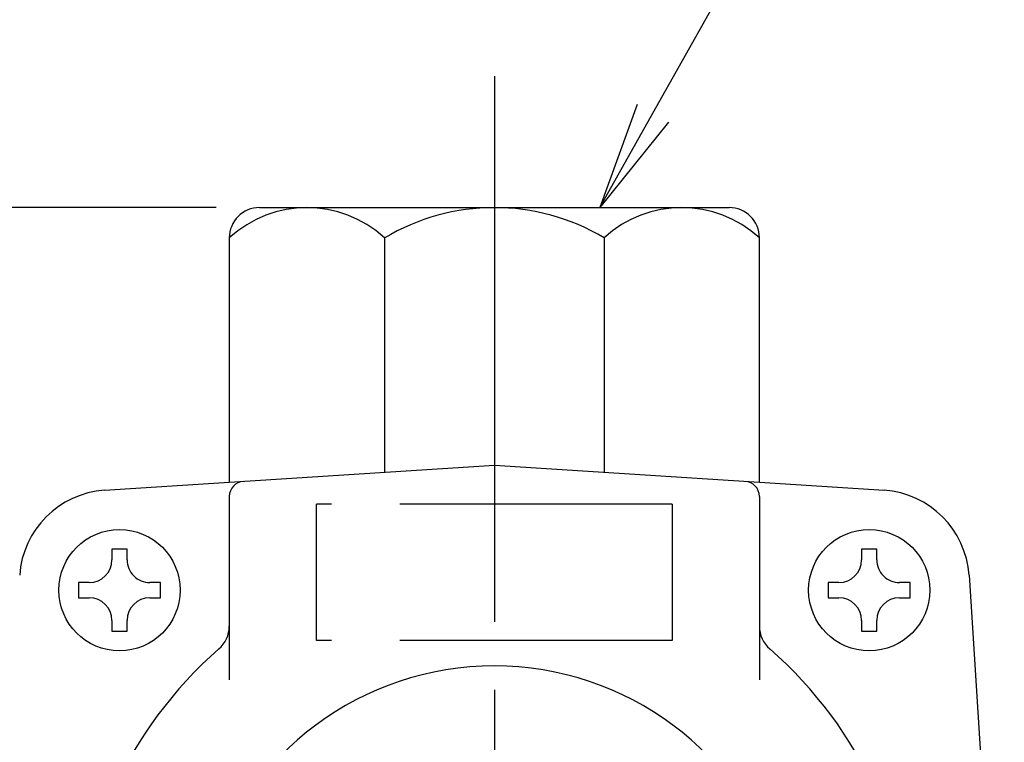
# Model space of a CAD drawing. Extents: x 0 to 1409, y 0 to 906.
# Drawn here: x 513 to 578, y 705 to 753 of the extents above; entities that cross this region are included whole.
import ezdxf

# ---------------------------------------------------------------- set-up
doc = ezdxf.new("R2010")
doc.units = 0
doc.header["$LTSCALE"] = 3
doc.linetypes.add('AM_ISO02W050', pattern=[7.5, 6, -1.5])
doc.linetypes.add('AM_ISO08W050', pattern=[18, 12, -1.5, 3, -1.5])
doc.layers.get('0').update_dxf_attribs({"linetype": 'CONTINUOUS'})
doc.layers.get('DEFPOINTS').update_dxf_attribs({"linetype": 'CONTINUOUS'})
for name, color, linetype in [('AM_0', 7, 'CONTINUOUS'), ('AM_5', 3, 'CONTINUOUS'), ('AM_7', 4, 'AM_ISO08W050')]:
    doc.layers.add(name, color=color, linetype=linetype)
doc.styles.get("Standard").update_dxf_attribs({"font": 'isocp.shx', "bigfont": 'EXTFONT.SHX'})
doc.dimstyles.get("Standard").update_dxf_attribs({"dimtxt": 0.18, "dimasz": 0.18, "dimexe": 0.18, "dimexo": 0.0625, "dimgap": 0.09, "dimtad": 0, "dimtih": 1, "dimtoh": 1, "dimzin": 0, "dimcen": 0.09, "dimazin": 3, "dimtfac": 1, "dimtofl": 0, "dimtmove": 0, "dimatfit": 3})

# ---------------------------------------------------------------- blocks, each defined once
blk = doc.blocks.new('_OPEN')
at = {"color": 0, "linetype": 'BYBLOCK'}
for p, q in [((-1, 0.1667), (0, 0)), ((-1, -0.1667), (0, 0)), ((0, 0), (-1, 0))]:
    blk.add_line(p, q, dxfattribs=at)
blk = doc.blocks.new('*D255')
at = {"layer": 'AM_5', "color": 3}
for p, q in [((526.417, 740.302), (392.765, 740.302)), ((399.297, 592.945), (399.297, 733.16))]:
    blk.add_line(p, q, dxfattribs=at)
at = {"layer": 'DEFPOINTS', "color": 0}
for p in [(399.297, 740.302), (529.274, 740.302), (417.551, 585.802)]:
    blk.add_point(p, dxfattribs=at)
at = {"layer": 'AM_5', "color": 3, "xscale": 7.142857264499276, "yscale": 7.142857264499276, "zscale": 7.142857264499276}
for p, rotation in [((399.297, 740.302), 90), ((399.297, 585.802), 270)]:
    blk.add_blockref('_OPEN', p, dxfattribs=dict(at, rotation=rotation))
at = {"layer": 'AM_5', "color": 3}
blk.add_text('154.5', height=9.1429, dxfattribs=at).set_placement((390.44, 652.667))
blk = doc.blocks.new('*D256')
at = {"layer": 'AM_5', "color": 3}
for p, q in [((419.774, 636.16), (419.774, 807.308)), ((669.774, 636.16), (669.774, 807.308)), ((426.917, 800.776), (662.631, 800.776))]:
    blk.add_line(p, q, dxfattribs=at)
at = {"layer": 'DEFPOINTS', "color": 0}
for p in [(669.774, 800.776), (419.774, 633.302), (669.774, 633.302)]:
    blk.add_point(p, dxfattribs=at)
at = {"layer": 'AM_5', "color": 3, "xscale": 7.142857264499276, "yscale": 7.142857264499276, "zscale": 7.142857264499276, "rotation": 180}
blk.add_blockref('_OPEN', (419.774, 800.776), dxfattribs=at)
at = {"layer": 'AM_5', "color": 3, "xscale": 7.142857264499276, "yscale": 7.142857264499276, "zscale": 7.142857264499276}
blk.add_blockref('_OPEN', (669.774, 800.776), dxfattribs=at)
at = {"layer": 'AM_5', "color": 3}
for s, p in [('\u3000\u3000\u3000\u3000\u3000\u3000\u3000\u3000\u3000\u3000\u3000250%%p5', (544.774, 805.368)), ('（ＨＬＨＥＫ-30ＡＦＵ／ＡＦＺ－Ｔ\u3000パッキン厚み含まず）', (544.774, 793.482))]:
    blk.add_text(s, height=9.14286, dxfattribs=at).set_placement(p)
blk = doc.blocks.new('*U1242')
at = {"color": 3, "linetype": 'CONTINUOUS'}
blk.add_lwpolyline([(10.462, 163.728), (16.331, 174.176), (67.331, 174.176)], dxfattribs=at)
at = {"color": 3, "linetype": 'CONTINUOUS', "xscale": 7.142857264499276, "yscale": 7.142857264499276, "zscale": 7.142857264499276, "rotation": 240.6761834320393}
blk.add_blockref('_OPEN', (6.964, 157.5), dxfattribs=at)
blk = doc.blocks.new('*U1243')
at = {"color": 2, "width": 0.6}
blk.add_text('Ｒｃ１／２', height=9.1429, dxfattribs=at).set_placement((20.407, 176.461))
blk = doc.blocks.new('*U251', base_point=(6.964, 157.5))
for name in ['*U1243', '*U1242']:
    blk.add_blockref(name, (0, 0))

msp = doc.modelspace()

# ---------------------------------------------------------------- linework, layer by layer
at = {"layer": 'AM_0'}
for p, q in [((529.274, 740.302), (560.274, 740.302)), ((527.274, 738.302), (527.274, 722.173)), ((537.51, 738.316), (537.51, 722.834)), ((552.023, 738.302), (552.023, 722.835)), ((562.274, 722.173), (562.274, 738.302)), ((519.036, 721.642), (544.774, 723.302)), ((544.774, 723.302), (570.512, 721.642)), ((527.274, 721.236), (527.274, 709.135)), ((562.274, 721.236), (562.274, 709.135)), ((520.025, 717.751), (519.525, 717.751)), ((519.525, 717.751), (519.525, 717.051)), ((520.525, 717.751), (520.025, 717.751)), ((520.525, 717.051), (520.525, 717.751)), ((569.023, 717.751), (569.023, 717.051)), ((569.523, 717.751), (569.023, 717.751)), ((570.023, 717.751), (569.523, 717.751)), ((570.023, 717.051), (570.023, 717.751)), ((576.113, 716.041), (577.559, 693.636)), ((518.025, 715.551), (517.325, 715.551)), ((517.325, 715.551), (517.325, 715.051)), ((522.725, 715.551), (522.025, 715.551)), ((522.725, 715.051), (522.725, 715.551)), ((567.523, 715.551), (566.823, 715.551)), ((566.823, 715.551), (566.823, 715.051)), ((572.223, 715.551), (571.523, 715.551)), ((572.223, 715.051), (572.223, 715.551)), ((517.325, 715.051), (517.325, 714.551)), ((517.325, 714.551), (518.025, 714.551)), ((522.025, 714.551), (522.725, 714.551)), ((522.725, 714.551), (522.725, 715.051)), ((566.823, 715.051), (566.823, 714.551)), ((566.823, 714.551), (567.523, 714.551)), ((571.523, 714.551), (572.223, 714.551)), ((572.223, 714.551), (572.223, 715.051)), ((519.525, 713.051), (519.525, 712.351)), ((520.525, 712.351), (520.525, 713.051)), ((569.023, 713.051), (569.023, 712.351)), ((570.023, 712.351), (570.023, 713.051)), ((519.525, 712.351), (520.025, 712.351)), ((520.025, 712.351), (520.525, 712.351)), ((569.023, 712.351), (569.523, 712.351)), ((569.523, 712.351), (570.023, 712.351))]:
    msp.add_line(p, q, dxfattribs=at)
at = {"layer": 'AM_0', "linetype": 'AM_ISO02W050'}
for p, q in [((556.524, 720.734), (533.024, 720.734)), ((533.024, 711.734), (533.024, 720.734)), ((556.524, 720.734), (556.524, 711.734)), ((556.524, 711.734), (533.024, 711.734))]:
    msp.add_line(p, q, dxfattribs=at)
at = {"layer": 'AM_0'}
for centre in [(520.025, 715.051), (569.523, 715.051)]:
    msp.add_circle(centre, 4, dxfattribs=at)
for centre, radius, start, end in [((532.4, 732.734), 7.568, 47.52462, 132.63104), ((529.274, 738.302), 2, 90, 180), ((544.774, 726.166), 14.136, 59.15056, 120.92181), ((557.148, 732.734), 7.568, 47.36896, 132.63104), ((560.274, 738.302), 2, 0, 90), ((519.422, 715.654), 6, 93.69139, 176.30861), ((528.274, 721.236), 1, 93.6914, 180), ((561.274, 721.236), 1, 0, 86.30861), ((570.126, 715.654), 6, 3.69139, 86.30861), ((518.025, 717.051), 1.5, 270.00001, 0), ((522.025, 717.051), 1.5, 180, 270.00001), ((567.523, 717.051), 1.5, 270.00001, 0), ((571.523, 717.051), 1.5, 180, 270.00001), ((518.025, 713.051), 1.5, 360, 90), ((522.025, 713.051), 1.5, 90, 180), ((567.523, 713.051), 1.5, 360, 90), ((571.523, 713.051), 1.5, 90, 180), ((525.274, 712.678), 2, 311.07209, 0), ((564.274, 712.678), 2, 180, 228.92791), ((544.774, 690.302), 27.68, 131.07209, 228.92791), ((544.774, 690.302), 27.68, 0, 48.92791), ((544.774, 690.302), 19.75, 90, 236.51462), ((544.774, 690.302), 19.75, 303.48538, 90)]:
    msp.add_arc(centre, radius, start, end, dxfattribs=at)
at = {"layer": 'AM_7'}
msp.add_line((544.774, 748.968), (544.774, 227.411), dxfattribs=at)

# ---------------------------------------------------------------- block references
at = {"layer": 'AM_5'}
msp.add_blockref('*U251', (551.738, 740.302), dxfattribs=at)

# ---------------------------------------------------------------- dimensions: what is measured, and where the dimension line sits
dim = msp.add_linear_dim(base=(669.774, 800.776), p1=(419.774, 633.302), p2=(669.774, 633.302), text='\u3000\u3000\u3000\u3000\u3000\u3000\u3000\u3000\u3000\u3000\u3000<>±5\\P（ＨＬＨＥＫ-30ＡＦＵ／ＡＦＺ－Ｔ\u3000パッキン厚み含まず）', dimstyle='Standard', override={"dimscale": 2.857143, "dimtxt": 3.2, "dimexe": 2.286002, "dimdec": 0, "dimrnd": 0.1, "dimpost": '', "dimblk1": 'OPEN', "dimblk2": 'OPEN', "dimsah": 1, "dimtzin": 8}, dxfattribs=at)
dim.commit()
dim.dimension.update_dxf_attribs({"geometry": '*D256', "text_midpoint": (544.774, 800.776), "dimtype": 128})
dim = msp.add_linear_dim(base=(399.297, 740.302), p1=(417.551, 585.802), p2=(529.274, 740.302), angle=90, dimstyle='Standard', override={"dimscale": 2.857143, "dimtxt": 3.2, "dimexe": 2.285996, "dimdec": 1, "dimrnd": 0.01, "dimblk1": 'OPEN', "dimblk2": 'OPEN', "dimsah": 1, "dimse1": 1, "dimtzin": 8}, dxfattribs=at)
dim.commit()
dim.dimension.update_dxf_attribs({"geometry": '*D255', "text_midpoint": (399.297, 664.552), "dimtype": 128})

doc.saveas('drawing.dxf')
